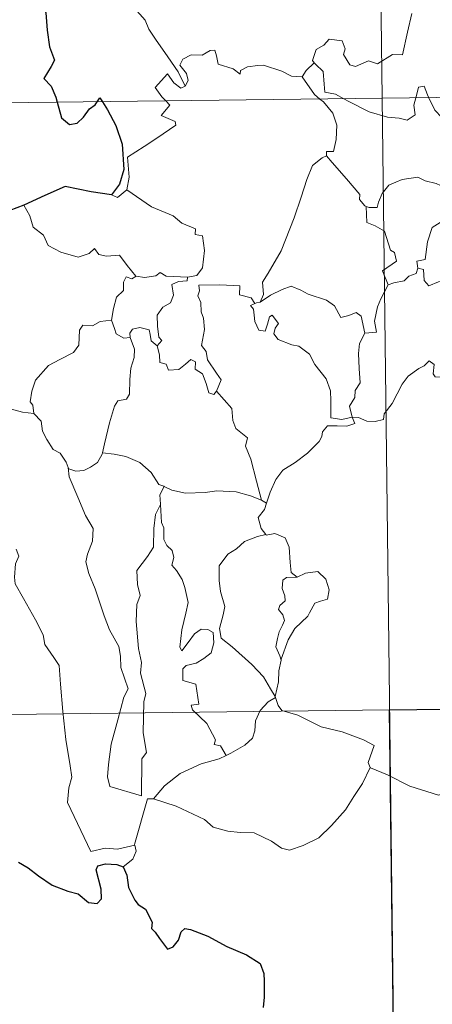
# Model space of a CAD drawing. Units: metres. Extents: x 583058 to 587549, y 4698460 to 4701484.
# Drawn here: x 583386 to 583426, y 4700428 to 4700525 of the extents above; entities that cross this region are included whole.
import ezdxf

# ---------------------------------------------------------------- set-up
doc = ezdxf.new("R2010")
doc.units = ezdxf.units.M
doc.header["$MEASUREMENT"] = 0
doc.layers.add('Level 63', color=7, linetype='Continuous', lineweight=0)

msp = doc.modelspace()

# ---------------------------------------------------------------- linework, layer by layer
at = {"layer": 'Level 63', "linetype": 'Continuous', "lineweight": 0}
for points in [[(583418.42, 4700758.32, -0.74), (583421.38, 4700517.4, -0.74)], [(583402, 4700518.61, -0.74), (583401.31, 4700520.02, -0.74), (583400.31, 4700521.48, -0.74), (583399.08, 4700523.22, -0.74), (583398.43, 4700524.21, -0.74), (583398.06, 4700525.1, -0.74), (583396.98, 4700526.32, -0.74)], [(583424.32, 4700525.76, -0.74), (583423.9, 4700523.93, -0.74), (583423.41, 4700521.69, -0.74), (583422.41, 4700521.7, -0.74), (583420.93, 4700520.79, -0.74), (583420.06, 4700521.09, -0.74), (583418.78, 4700520.55, -0.74), (583418.2, 4700520.7, -0.74), (583417.59, 4700521.72, -0.74), (583417.74, 4700522.28, -0.74), (583417.46, 4700523.05, -0.74), (583416.18, 4700523.22, -0.74), (583415.67, 4700522.62, -0.74), (583414.91, 4700522.22, -0.74), (583414.53, 4700521.11, -0.74), (583414.72, 4700520.89, -0.74)], [(583333.1, 4700516.32, -0.74), (583862.75, 4700522.83, -0.74)], [(583413.53, 4700519.52, -0.74), (583413.53, 4700519.5, -0.74), (583412.46, 4700519.59, -0.74), (583411.52, 4700520.08, -0.74), (583409.72, 4700520.68, -0.74), (583409.17, 4700520.62, -0.74), (583408.13, 4700520.49, -0.74), (583407.46, 4700520.13, -0.74), (583407.41, 4700519.77, -0.74), (583406.75, 4700520.31, -0.74), (583405.25, 4700520.76, -0.74), (583405.11, 4700521.57, -0.74), (583404.92, 4700522.14, -0.74), (583404.47, 4700522.11, -0.74), (583403.68, 4700521.66, -0.74), (583402.61, 4700521.68, -0.74), (583401.79, 4700521.25, -0.74), (583401.47, 4700520.65, -0.74), (583402.13, 4700519.83, -0.74), (583402.32, 4700519.17, -0.74), (583402, 4700518.61, -0.74)], [(583414.72, 4700520.89, -0.74), (583413.91, 4700520.15, -0.74), (583413.53, 4700519.52, -0.74)], [(583414.72, 4700520.89, -0.74), (583414.83, 4700520.75, -0.74), (583415.6, 4700520.03, -0.74), (583415.7, 4700518.8, -0.74), (583415.76, 4700518.02, -0.74), (583416.79, 4700517.8, -0.74), (583417.62, 4700517.36, -0.74)], [(583400.11, 4700517.14, -0.74), (583399.73, 4700517.54, -0.74), (583399.06, 4700518.45, -0.74), (583400.28, 4700519.81, -0.74), (583400.9, 4700518.91, -0.74), (583401.58, 4700518.4, -0.74), (583402, 4700518.61, -0.74)], [(583413.53, 4700519.52, -0.74), (583414.73, 4700517.79, -0.74), (583415.27, 4700517.33, -0.74)], [(583424.71, 4700517.44, -0.74), (583424.77, 4700517.67, -0.74), (583424.97, 4700518.51, -0.74), (583425.52, 4700518.6, -0.74), (583425.86, 4700517.73, -0.74), (583425.99, 4700517.46, -0.74)], [(583396.27, 4700508.38, -0.74), (583396.51, 4700509.65, -0.74), (583396.34, 4700511.61, -0.74), (583397.96, 4700512.66, -0.74), (583399.22, 4700513.48, -0.74), (583401.1, 4700514.74, -0.74), (583401.03, 4700515.13, -0.74), (583399.65, 4700515.7, -0.74), (583400.51, 4700516.73, -0.74), (583400.11, 4700517.14, -0.74)], [(583415.27, 4700517.33, -0.74), (583415.62, 4700517.04, -0.74), (583416.54, 4700515.93, -0.74), (583416.94, 4700514.76, -0.74), (583416.88, 4700513.36, -0.74), (583416.61, 4700512.16, -0.74), (583415.91, 4700512.17, -0.74), (583415.91, 4700511.72, -0.74)], [(583417.62, 4700517.36, -0.74), (583418.11, 4700517.1, -0.74), (583420.13, 4700516.07, -0.74), (583421.93, 4700515.56, -0.74), (583423.08, 4700515.44, -0.74), (583423.85, 4700515.24, -0.74), (583424.63, 4700515.76, -0.74), (583424.52, 4700516.73, -0.74), (583424.71, 4700517.44, -0.74)], [(583421.38, 4700517.4, -0.74), (583425.08, 4700216.27, -0.74)], [(583425.99, 4700517.46, -0.74), (583426.59, 4700516.22, -0.74), (583427.27, 4700515.51, -0.74), (583427.75, 4700515.19, -0.74)], [(583409.39, 4700497.34, -0.74), (583409.73, 4700498.07, -0.74), (583409.62, 4700499.28, -0.74), (583410.17, 4700500.19, -0.74), (583411.45, 4700502.37, -0.74), (583412.74, 4700505.63, -0.74), (583413.41, 4700507.67, -0.74), (583413.97, 4700509.42, -0.74), (583414.53, 4700510.78, -0.74), (583415.49, 4700511.55, -0.74), (583415.91, 4700511.72, -0.74)], [(583415.91, 4700511.72, -0.74), (583416.48, 4700511.09, -0.74), (583417.87, 4700509.47, -0.74), (583419.21, 4700507.93, -0.74), (583419.18, 4700507.45, -0.74), (583419.7, 4700506.8, -0.74), (583419.82, 4700506.76, -0.74)], [(583419.82, 4700506.76, -0.74), (583420.1, 4700506.65, -0.74), (583420.91, 4700506.65, -0.74), (583421.05, 4700507.16, -0.74), (583421.41, 4700508.01, -0.74), (583422.06, 4700508.84, -0.74), (583422.74, 4700509.15, -0.74), (583423.37, 4700509.42, -0.74), (583424.9, 4700509.65, -0.74), (583425.63, 4700509.26, -0.74), (583426.72, 4700509.02, -0.74), (583427.57, 4700508.61, -0.74), (583428.39, 4700508.45, -0.74), (583428.49, 4700508.45, -0.74)], [(583394.75, 4700507.91, -0.74), (583395.34, 4700507.62, -0.74), (583396.27, 4700508.38, -0.74)], [(583396.27, 4700508.38, -0.74), (583398.71, 4700506.72, -0.74), (583400.83, 4700505.82, -0.74), (583401.67, 4700505.1, -0.74), (583403.02, 4700504.54, -0.74), (583403.01, 4700504, -0.74), (583403.73, 4700503.86, -0.74), (583403.92, 4700502.41, -0.74), (583403.73, 4700500.72, -0.74), (583403.15, 4700499.96, -0.74), (583402.24, 4700499.79, -0.74)], [(583428.49, 4700508.45, -0.74), (583428.38, 4700507.62, -0.74), (583428.15, 4700506.75, -0.74), (583427.73, 4700505.84, -0.74), (583427.11, 4700505.18, -0.74), (583426.31, 4700504.68, -0.74), (583425.87, 4700503.26, -0.74), (583425.61, 4700501.51, -0.74), (583424.8, 4700501.37, -0.74), (583424.92, 4700500.68, -0.74)], [(583386.13, 4700506.88, -0.74), (583386.71, 4700505.84, -0.74), (583387.06, 4700504.71, -0.74), (583388.07, 4700503.91, -0.74), (583388.53, 4700502.9, -0.74), (583389.79, 4700502.24, -0.74), (583391.49, 4700501.77, -0.74), (583392.57, 4700502.12, -0.74), (583393.09, 4700502.6, -0.74), (583393.52, 4700502.01, -0.74), (583394.28, 4700501.86, -0.74), (583395.54, 4700501.95, -0.74), (583396.31, 4700500.95, -0.74), (583397.15, 4700499.87, -0.74), (583397.19, 4700499.87, -0.74)], [(583421.97, 4700499.04, -0.74), (583421.44, 4700500.41, -0.74), (583422.81, 4700501.36, -0.74), (583422.61, 4700502.23, -0.74), (583422.23, 4700502.45, -0.74), (583421.63, 4700504.32, -0.74), (583420.7, 4700504.85, -0.74), (583419.9, 4700505.16, -0.74), (583419.82, 4700506.76, -0.74)], [(583424.92, 4700500.68, -0.74), (583425.47, 4700500.54, -0.74), (583425.53, 4700499.46, -0.74), (583425.98, 4700498.93, -0.74), (583426.95, 4700499.34, -0.74), (583427.66, 4700499.47, -0.74), (583428.26, 4700499.42, -0.74), (583428.58, 4700500.01, -0.74), (583429.21, 4700500.21, -0.74), (583430.33, 4700500.65, -0.74), (583430.6, 4700501.04, -0.74), (583431.46, 4700501.34, -0.74)], [(583397.19, 4700499.87, -0.74), (583398.01, 4700499.77, -0.74), (583399.14, 4700499.91, -0.74), (583399.54, 4700500.24, -0.74), (583400.15, 4700499.9, -0.74), (583402.24, 4700499.79, -0.74)], [(583424.92, 4700500.68, -0.74), (583424.74, 4700500.15, -0.74), (583424.01, 4700499.87, -0.74), (583423.57, 4700499.41, -0.74), (583422.55, 4700499.22, -0.74), (583421.97, 4700499.04, -0.74)], [(583394.76, 4700495.54, -0.74), (583394.97, 4700496.7, -0.74), (583395.27, 4700497.82, -0.74), (583395.94, 4700498.48, -0.74), (583395.93, 4700499.31, -0.74), (583396.21, 4700499.81, -0.74), (583396.77, 4700499.62, -0.74), (583397.19, 4700499.87, -0.74)], [(583402.24, 4700499.79, -0.74), (583402.2, 4700499.42, -0.74), (583401.34, 4700499.37, -0.74), (583400.71, 4700499.07, -0.74), (583400.86, 4700498.03, -0.74), (583400.56, 4700497.26, -0.74), (583399.8, 4700496.82, -0.74), (583399.24, 4700496.04, -0.74), (583399.29, 4700494.96, -0.74), (583399.42, 4700493.88, -0.74), (583399.71, 4700493.54, -0.74), (583399.25, 4700493.02, -0.74)], [(583405.1, 4700488.56, -0.74), (583405.55, 4700489.68, -0.74), (583405.11, 4700490.34, -0.74), (583404.2, 4700491.63, -0.74), (583404.08, 4700492.47, -0.74), (583403.61, 4700493.06, -0.74), (583403.9, 4700494.64, -0.74), (583403.82, 4700495.76, -0.74), (583403.57, 4700496.36, -0.74), (583403.56, 4700497.28, -0.74), (583403.27, 4700497.94, -0.74), (583403.41, 4700498.44, -0.74), (583403.34, 4700498.99, -0.74), (583405.43, 4700499.03, -0.74), (583407.38, 4700498.94, -0.74), (583407.35, 4700498.04, -0.74), (583408.52, 4700497.75, -0.74), (583408.85, 4700497.2, -0.74), (583409.03, 4700497.25, -0.74)], [(583409.39, 4700497.34, -0.74), (583410.41, 4700498.02, -0.74), (583411.55, 4700498.58, -0.74), (583412.45, 4700498.91, -0.74), (583413.38, 4700498.5, -0.74), (583414.1, 4700498.12, -0.74), (583415.93, 4700497.52, -0.74), (583416.7, 4700496.96, -0.74), (583417.34, 4700495.83, -0.74), (583418.13, 4700496.02, -0.74), (583418.83, 4700496.31, -0.74), (583419.34, 4700495.93, -0.74), (583419.68, 4700494.28, -0.74)], [(583419.68, 4700494.28, -0.74), (583420.85, 4700494.38, -0.74), (583420.63, 4700495.44, -0.74), (583420.95, 4700496.88, -0.74), (583421.27, 4700497.65, -0.74), (583421.97, 4700499.04, -0.74)], [(583418.43, 4700486, -0.74), (583418.43, 4700486.01, -0.74), (583417.42, 4700485.76, -0.74), (583416.35, 4700485.92, -0.74), (583416.33, 4700487.6, -0.74), (583416.3, 4700488.6, -0.74), (583415.88, 4700489.76, -0.74), (583414.78, 4700491.18, -0.74), (583414.23, 4700492.19, -0.74), (583413.19, 4700493, -0.74), (583412.5, 4700493.13, -0.74), (583411.15, 4700493.65, -0.74), (583410.74, 4700494.2, -0.74), (583410.85, 4700494.76, -0.74), (583411.18, 4700495.23, -0.74), (583410.57, 4700496.03, -0.74), (583410.32, 4700495.88, -0.74), (583410.12, 4700495.15, -0.74), (583409.89, 4700494.48, -0.74), (583409.25, 4700494.58, -0.74), (583408.87, 4700495.41, -0.74), (583408.81, 4700496.05, -0.74), (583408.75, 4700496.64, -0.74), (583408.44, 4700497, -0.74), (583409.03, 4700497.25, -0.74)], [(583409.03, 4700497.25, -0.74), (583409.39, 4700497.34, -0.74)], [(583387.12, 4700486.36, -0.74), (583387.01, 4700487.17, -0.74), (583386.75, 4700487.52, -0.74), (583386.92, 4700488.56, -0.74), (583387.29, 4700489.65, -0.74), (583388.56, 4700491.08, -0.74), (583389.67, 4700491.67, -0.74), (583391.02, 4700492.37, -0.74), (583391.55, 4700493.1, -0.74), (583391.6, 4700494.57, -0.74), (583391.93, 4700495.07, -0.74), (583392.9, 4700494.98, -0.74), (583393.66, 4700495.42, -0.74), (583394.76, 4700495.54, -0.74)], [(583394.76, 4700495.54, -0.74), (583395.07, 4700494.74, -0.74), (583395.21, 4700494.2, -0.74), (583395.97, 4700493.79, -0.74), (583396.6, 4700493.86, -0.74)], [(583396.6, 4700493.86, -0.74), (583396.56, 4700494.28, -0.74), (583396.82, 4700494.67, -0.74), (583397.56, 4700494.82, -0.74), (583398.48, 4700494.59, -0.74), (583398.56, 4700494.13, -0.74), (583398.66, 4700493.5, -0.74), (583399.25, 4700493.02, -0.74)], [(583419.68, 4700494.28, -0.74), (583419.18, 4700493.24, -0.74), (583419.07, 4700492.26, -0.74), (583419.13, 4700490.78, -0.74), (583419.22, 4700489.39, -0.74), (583418.74, 4700488.61, -0.74), (583418.71, 4700487.95, -0.74), (583418.18, 4700487.09, -0.74), (583418.43, 4700486, -0.74)], [(583393.86, 4700482.48, -0.74), (583394.06, 4700483.38, -0.74), (583394.56, 4700485.45, -0.74), (583395.07, 4700487.08, -0.74), (583395.39, 4700487.62, -0.74), (583396.23, 4700487.78, -0.74), (583396.53, 4700488.27, -0.74), (583396.58, 4700489.71, -0.74), (583396.67, 4700490.82, -0.74), (583396.99, 4700491.87, -0.74), (583397.02, 4700492.68, -0.74), (583396.6, 4700493.86, -0.74)], [(583399.25, 4700493.02, -0.74), (583399.48, 4700492.13, -0.74), (583399.52, 4700491.39, -0.74), (583400.13, 4700491.21, -0.74), (583400.38, 4700490.64, -0.74), (583401.4, 4700490.68, -0.74), (583402.03, 4700491.23, -0.74), (583402.57, 4700491.68, -0.74), (583403.04, 4700491.44, -0.74), (583403, 4700490.74, -0.74), (583403.71, 4700490.27, -0.74), (583404.08, 4700489.32, -0.74), (583404.35, 4700488.4, -0.74), (583404.84, 4700488.23, -0.74), (583405.09, 4700488.55, -0.74), (583405.1, 4700488.56, -0.74)], [(583418.43, 4700486, -0.74), (583419.05, 4700485.97, -0.74), (583419.88, 4700485.62, -0.74), (583420.7, 4700485.56, -0.74), (583421.51, 4700485.77, -0.74), (583421.59, 4700486.34, -0.74), (583422.39, 4700487.34, -0.74), (583423.36, 4700489.24, -0.74), (583423.96, 4700490.04, -0.74), (583425.01, 4700490.8, -0.74), (583425.53, 4700491.04, -0.74), (583426.02, 4700491.56, -0.74), (583426.5, 4700491.18, -0.74), (583426.4, 4700490.26, -0.74), (583426.6, 4700489.98, -0.74), (583427.76, 4700489.94, -0.74), (583429.66, 4700489.94, -0.74), (583429.69, 4700489.94, -0.74)], [(583409.53, 4700477.84, -0.74), (583409.04, 4700479.69, -0.74), (583408.46, 4700481.85, -0.74), (583407.96, 4700483.14, -0.74), (583408.16, 4700483.96, -0.74), (583406.98, 4700484.89, -0.74), (583406.69, 4700485.66, -0.74), (583406.59, 4700486.84, -0.74), (583405.1, 4700488.56, -0.74)], [(583384.91, 4700486.78, -0.74), (583385.99, 4700486.49, -0.74), (583387.12, 4700486.36, -0.74)], [(583387.12, 4700486.36, -0.74), (583387.83, 4700485.59, -0.74), (583387.96, 4700484.62, -0.74), (583388.41, 4700483.8, -0.74), (583389.01, 4700482.82, -0.74), (583389.71, 4700482.44, -0.74), (583390.31, 4700481.58, -0.74), (583390.51, 4700481.05, -0.74)], [(583410, 4700477.52, -0.74), (583410.39, 4700478.62, -0.74), (583410.93, 4700479.85, -0.74), (583411.62, 4700480.79, -0.74), (583412.82, 4700481.52, -0.74), (583414.06, 4700482.46, -0.74), (583415.2, 4700483.59, -0.74), (583415.47, 4700484.11, -0.74), (583415.51, 4700484.54, -0.74), (583416.03, 4700485.14, -0.74), (583416.97, 4700485.16, -0.74), (583417.92, 4700485.1, -0.74), (583418.71, 4700485.38, -0.74), (583418.43, 4700486, -0.74)], [(583390.51, 4700481.05, -0.74), (583390.57, 4700480.91, -0.74), (583391.26, 4700480.67, -0.74), (583392.05, 4700480.76, -0.74), (583392.7, 4700481.09, -0.74), (583393.39, 4700481.52, -0.74), (583393.83, 4700482.34, -0.74), (583393.86, 4700482.48, -0.74)], [(583393.86, 4700482.48, -0.74), (583395.04, 4700482.35, -0.74), (583396.17, 4700482.14, -0.74), (583397.55, 4700481.53, -0.74), (583398.68, 4700480.54, -0.74), (583399.41, 4700479.38, -0.74), (583399.9, 4700479.2, -0.74), (583399.93, 4700479.18, -0.74)], [(583390.51, 4700481.05, -0.74), (583390.59, 4700480.13, -0.74), (583391.44, 4700478.11, -0.74), (583392.21, 4700476.32, -0.74), (583392.97, 4700475.03, -0.74), (583392.89, 4700473.8, -0.74), (583392.39, 4700472.52, -0.74), (583392.23, 4700471.74, -0.74), (583392.52, 4700470.6, -0.74), (583393.14, 4700469.08, -0.74), (583394.04, 4700466.44, -0.74), (583394.57, 4700465.05, -0.74), (583395.49, 4700463.41, -0.74), (583395.66, 4700462.47, -0.74), (583395.68, 4700461.35, -0.74), (583396.41, 4700459.23, -0.74), (583395.97, 4700458.41, -0.74), (583395.4, 4700456.19, -0.74), (583394.74, 4700453.79, -0.74), (583394.48, 4700451.78, -0.74), (583394.37, 4700450.58, -0.74), (583394.6, 4700449.63, -0.74)], [(583399.93, 4700479.18, -0.74), (583399.51, 4700478.36, -0.74), (583399.58, 4700477.42, -0.74), (583399.58, 4700477.39, -0.74)], [(583399.93, 4700479.18, -0.74), (583400.7, 4700478.82, -0.74), (583402.05, 4700478.51, -0.74), (583403.97, 4700478.58, -0.74), (583405.13, 4700478.74, -0.74), (583407.04, 4700478.63, -0.74), (583408.43, 4700478.24, -0.74), (583409.53, 4700477.84, -0.74)], [(583409.53, 4700477.84, -0.74), (583410, 4700477.52, -0.74)], [(583394.6, 4700449.63, -0.74), (583397.7, 4700448.69, -0.74), (583397.76, 4700452.34, -0.74), (583398.19, 4700452.98, -0.74), (583397.88, 4700454.92, -0.74), (583397.93, 4700457.96, -0.74), (583398.15, 4700458.77, -0.74), (583397.63, 4700460.79, -0.74), (583397.7, 4700461.84, -0.74), (583397.41, 4700463.23, -0.74), (583397.19, 4700465.88, -0.74), (583397.24, 4700467.54, -0.74), (583397.57, 4700468.45, -0.74), (583397.32, 4700469.53, -0.74), (583397.25, 4700470.9, -0.74), (583398.3, 4700472.29, -0.74), (583398.89, 4700473.19, -0.74), (583398.92, 4700475.04, -0.74), (583399.08, 4700476.42, -0.74), (583399.58, 4700477.39, -0.74)], [(583399.58, 4700477.39, -0.74), (583399.68, 4700475.61, -0.74), (583399.9, 4700475.11, -0.74), (583399.9, 4700473.94, -0.74), (583400.2, 4700473.37, -0.74), (583400.74, 4700472.86, -0.74), (583400.91, 4700472.17, -0.74), (583400.7, 4700471.43, -0.74), (583401.15, 4700470.89, -0.74), (583401.72, 4700470, -0.74), (583401.98, 4700469.22, -0.74), (583402.29, 4700467.76, -0.74), (583402.09, 4700466.7, -0.74), (583401.68, 4700465.07, -0.74), (583401.49, 4700463.34, -0.74), (583401.67, 4700463, -0.74), (583402.3, 4700463.82, -0.74), (583402.94, 4700464.66, -0.74), (583403.6, 4700465.13, -0.74), (583404.24, 4700465.1, -0.74), (583404.77, 4700464.79, -0.74), (583404.84, 4700463.77, -0.74), (583404.57, 4700462.8, -0.74), (583403.86, 4700462.22, -0.74), (583403.09, 4700461.76, -0.74), (583402.12, 4700461.53, -0.74), (583401.77, 4700461.22, -0.74), (583401.77, 4700460.05, -0.74), (583403.06, 4700459.72, -0.74), (583403.37, 4700457.73, -0.74), (583402.6, 4700457.63, -0.74), (583402.73, 4700457.16, -0.74), (583404.14, 4700455.83, -0.74), (583405.01, 4700454.22, -0.74), (583404.88, 4700453.75, -0.74), (583405.48, 4700453.63, -0.74), (583406.05, 4700452.69, -0.74)], [(583410, 4700477.52, -0.74), (583409.83, 4700476.89, -0.74), (583409.19, 4700476.11, -0.74), (583409.5, 4700475.05, -0.74), (583409.96, 4700474.43, -0.74)], [(583409.96, 4700474.43, -0.74), (583409.13, 4700474.23, -0.74), (583407.84, 4700473.74, -0.74), (583407.06, 4700473.04, -0.74), (583406.21, 4700472.52, -0.74), (583405.37, 4700471.37, -0.74), (583405.34, 4700469.92, -0.74), (583405.49, 4700468.84, -0.74), (583405.9, 4700467.35, -0.74), (583405.74, 4700466.53, -0.74), (583405.4, 4700465.18, -0.74), (583405.54, 4700464.24, -0.74), (583406.65, 4700463.39, -0.74), (583408.58, 4700461.64, -0.74), (583409.71, 4700460.42, -0.74), (583410.41, 4700459.25, -0.74), (583410.85, 4700458.5, -0.74)], [(583409.96, 4700474.43, -0.74), (583409.99, 4700474.39, -0.74), (583410.83, 4700474.55, -0.74), (583411.84, 4700474.11, -0.74), (583412.23, 4700473.19, -0.74), (583412.35, 4700471.7, -0.74), (583412.43, 4700470.7, -0.74), (583413.03, 4700470.23, -0.74)], [(583385.37, 4700472.99, -0.74), (583385.65, 4700472.32, -0.74), (583385.33, 4700471.55, -0.74), (583385.23, 4700470.24, -0.74), (583385.29, 4700469.58, -0.74), (583386.11, 4700468.13, -0.74), (583387.28, 4700466.03, -0.74), (583388.04, 4700464.56, -0.74), (583388.21, 4700463.6, -0.74), (583389.08, 4700462.34, -0.74), (583389.6, 4700461.54, -0.74), (583389.76, 4700459.71, -0.74), (583389.97, 4700457.02, -0.74), (583390.27, 4700454.24, -0.74), (583390.71, 4700451.66, -0.74), (583390.85, 4700450.56, -0.74), (583390.56, 4700449.51, -0.74), (583390.43, 4700448.04, -0.74), (583392.73, 4700443.21, -0.74), (583394.13, 4700443.56, -0.74), (583395.34, 4700443.47, -0.74), (583397.05, 4700443.84, -0.74)], [(583413.03, 4700470.23, -0.74), (583411.99, 4700470.22, -0.74), (583411.63, 4700469.94, -0.74), (583411.57, 4700469.13, -0.74), (583411.82, 4700468.41, -0.74), (583411.84, 4700467.91, -0.74), (583411.34, 4700467.44, -0.74), (583411.2, 4700467.05, -0.74), (583411.63, 4700466.52, -0.74), (583411.77, 4700465.96, -0.74), (583411.59, 4700465.52, -0.74), (583411.25, 4700464.87, -0.74), (583411.08, 4700464.21, -0.74), (583410.94, 4700463.38, -0.74), (583411.34, 4700462.5, -0.74), (583411.46, 4700462.07, -0.74)], [(583413.03, 4700470.23, -0.74), (583413.84, 4700470.63, -0.74), (583415.07, 4700470.8, -0.74), (583415.85, 4700470.04, -0.74), (583416.18, 4700469, -0.74), (583416.01, 4700468.08, -0.74), (583415.34, 4700467.89, -0.74), (583414.78, 4700467.68, -0.74), (583414.25, 4700466.73, -0.74), (583414.09, 4700466.4, -0.74), (583412.8, 4700465.19, -0.74), (583412.14, 4700464.07, -0.74), (583411.47, 4700462.15, -0.74), (583411.46, 4700462.07, -0.74)], [(583333.84, 4700456.09, -0.74), (583775.21, 4700461.52, -0.74)], [(583411.46, 4700462.07, -0.74), (583411.24, 4700461.02, -0.74), (583411.2, 4700459.94, -0.74), (583410.85, 4700458.5, -0.74), (583410.89, 4700458.39, -0.74)], [(583410.89, 4700458.39, -0.74), (583410.19, 4700457.97, -0.74), (583409.38, 4700457.1, -0.74), (583408.93, 4700456.08, -0.74), (583408.85, 4700455.12, -0.74), (583408.65, 4700454.39, -0.74), (583407.89, 4700453.7, -0.74), (583406.49, 4700452.9, -0.74), (583406.05, 4700452.69, -0.74)], [(583410.89, 4700458.39, -0.74), (583411.17, 4700457.61, -0.74), (583411.52, 4700457.12, -0.74), (583413.1, 4700456.66, -0.74), (583415.38, 4700455.49, -0.74), (583417.47, 4700455, -0.74), (583419.55, 4700454.23, -0.74), (583420.61, 4700453.65, -0.74), (583420.02, 4700452, -0.74), (583420.23, 4700451.49, -0.74)], [(583406.05, 4700452.69, -0.74), (583405.37, 4700452.36, -0.74), (583403.57, 4700451.86, -0.74), (583401.51, 4700450.89, -0.74), (583399.97, 4700449.7, -0.74), (583398.88, 4700448.4, -0.74)], [(583398.88, 4700448.4, -0.74), (583401.11, 4700447.69, -0.74), (583403.91, 4700446.39, -0.74), (583404.78, 4700445.63, -0.74), (583406.22, 4700445.24, -0.74), (583407.43, 4700445.11, -0.74), (583408.81, 4700445.07, -0.74), (583410.5, 4700444.23, -0.74), (583411.48, 4700443.54, -0.74), (583412.28, 4700443.36, -0.74), (583413.63, 4700443.8, -0.74), (583415.15, 4700444.57, -0.74), (583416.4, 4700445.79, -0.74), (583417.78, 4700447.34, -0.74), (583418.61, 4700448.64, -0.74), (583419.45, 4700449.93, -0.74), (583420.23, 4700451.49, -0.74)], [(583420.23, 4700451.49, -0.74), (583420.25, 4700451.46, -0.74), (583421.91, 4700450.78, -0.74), (583424.13, 4700449.66, -0.74), (583426.93, 4700448.77, -0.74), (583428.31, 4700449.23, -0.74), (583429.48, 4700449.46, -0.74)], [(583397.05, 4700443.84, -0.74), (583397.04, 4700443.9, -0.74), (583398.29, 4700448.41, -0.74), (583398.88, 4700448.4, -0.74)], [(583395.91, 4700441.7, -0.74), (583396.87, 4700442.48, -0.74), (583397.2, 4700443.27, -0.74), (583397.05, 4700443.84, -0.74)]]:
    msp.add_polyline3d(points, dxfattribs=at)
at = {"layer": 'Level 63', "linetype": 'Continuous', "lineweight": 30}
for points in [[(583387.16, 4700535.91, -0.74), (583386.45, 4700535, -0.74), (583386.09, 4700533.38, -0.74), (583386.14, 4700532.29, -0.74), (583386.47, 4700531.5, -0.74), (583387.31, 4700531.98, -0.74), (583387.76, 4700531.38, -0.74), (583387.77, 4700530.66, -0.74), (583388.26, 4700529.52, -0.74), (583388.57, 4700528.03, -0.74), (583388.6, 4700527, -0.74), (583388.01, 4700526.57, -0.74), (583388.31, 4700525.83, -0.74), (583388.44, 4700524.1, -0.74), (583388.67, 4700522.48, -0.74), (583389.16, 4700521.17, -0.74), (583388.81, 4700520.53, -0.74), (583388.11, 4700519.36, -0.74), (583388.81, 4700518.59, -0.74), (583389.29, 4700517.52, -0.74), (583389.43, 4700517.01, -0.74)], [(583389.43, 4700517.01, -0.74), (583389.84, 4700515.47, -0.74), (583390.63, 4700514.83, -0.74), (583391.38, 4700514.96, -0.74), (583392.01, 4700515.56, -0.74), (583392.59, 4700516.37, -0.74), (583393.16, 4700516.77, -0.74), (583393.35, 4700517.06, -0.74)], [(583393.35, 4700517.06, -0.74), (583393.62, 4700517.46, -0.74), (583393.87, 4700517.06, -0.74)], [(583393.87, 4700517.06, -0.74), (583394.36, 4700516.26, -0.74), (583395.18, 4700514.71, -0.74), (583395.82, 4700512.89, -0.74), (583395.96, 4700510.38, -0.74), (583395.54, 4700508.93, -0.74), (583394.75, 4700507.91, -0.74)], [(583394.75, 4700507.91, -0.74), (583392.77, 4700508.2, -0.74), (583390.19, 4700508.71, -0.74), (583388.21, 4700507.83, -0.74), (583386.13, 4700506.88, -0.74)], [(583386.13, 4700506.88, -0.74), (583384.77, 4700506.35, -0.74), (583384.02, 4700506.28, -0.74), (583383.37, 4700505.52, -0.74), (583382.61, 4700504.38, -0.74), (583381.99, 4700503.28, -0.74), (583381.28, 4700502.47, -0.74), (583380.56, 4700502.07, -0.74), (583379.9, 4700502, -0.74)], [(583385.62, 4700442.18, -0.74), (583386.57, 4700441.6, -0.74), (583387.58, 4700440.83, -0.74), (583388.91, 4700439.91, -0.74), (583390.48, 4700439.31, -0.74), (583391.48, 4700439.06, -0.74), (583392.49, 4700438.19, -0.74), (583393.35, 4700438.1, -0.74), (583393.78, 4700438.55, -0.74), (583393.73, 4700439.52, -0.74), (583393.24, 4700441.41, -0.74), (583393.43, 4700441.82, -0.74), (583394.18, 4700442.01, -0.74), (583395.29, 4700441.95, -0.74), (583395.91, 4700441.7, -0.74)], [(583395.91, 4700441.7, -0.74), (583396.27, 4700440.9, -0.74), (583396.43, 4700439.68, -0.74), (583397.05, 4700438.44, -0.74), (583397.39, 4700438.01, -0.74), (583398.1, 4700437.53, -0.74), (583398.76, 4700436.28, -0.74), (583398.71, 4700435.65, -0.74), (583399.07, 4700435.29, -0.74), (583399.5, 4700434.64, -0.74), (583400.27, 4700433.62, -0.74), (583400.84, 4700433.84, -0.74), (583401.35, 4700434.5, -0.74), (583401.61, 4700435.31, -0.74), (583401.97, 4700435.65, -0.74), (583402.54, 4700435.54, -0.74), (583404.25, 4700434.87, -0.74), (583406.12, 4700433.86, -0.74), (583408.04, 4700433.04, -0.74), (583409.4, 4700432.2, -0.74), (583409.76, 4700431.22, -0.74), (583409.8, 4700430.45, -0.74), (583409.8, 4700428.87, -0.74), (583409.67, 4700427.86, -0.74)]]:
    msp.add_polyline3d(points, dxfattribs=at)
msp.add_polyline3d([(583510.39, 4700458.26, -0.74), (583511.13, 4700398.03, -0.74), (583422.86, 4700396.95, -0.74), (583422.12, 4700457.17, -0.74), (583510.39, 4700458.26, -0.74)], close=True, dxfattribs=at)

doc.saveas('drawing.dxf')
